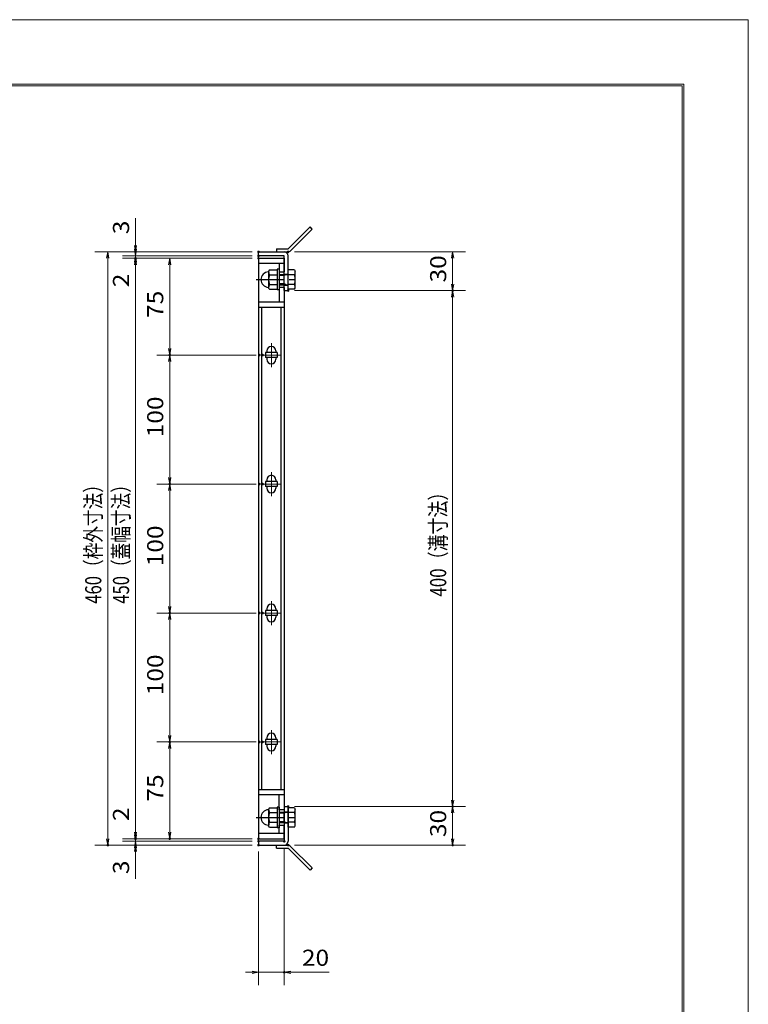
# Model space of a CAD drawing. Units: millimetres. Extents: x -1050 to 1050, y -743 to 742.
# Drawn here: x 485 to 1050, y -21 to 742 of the extents above; entities that cross this region are included whole.
import ezdxf

# ---------------------------------------------------------------- set-up
doc = ezdxf.new("R2010")
doc.units = ezdxf.units.MM
doc.header["$LTSCALE"] = 5
doc.linetypes.add('JWW_CENTER1', pattern=[6.773333, 4.233333, -0.846667, 0.846667, -0.846667])
for name, color, linetype in [('7-図\u3000枠', 7, 'Continuous'), ('アンカー', 7, 'Continuous'), ('中心線', 7, 'Continuous'), ('寸法注釈', 7, 'Continuous'), ('枠', 7, 'Continuous'), ('締付部品', 7, 'Continuous'), ('蓋', 7, 'Continuous')]:
    doc.layers.add(name, color=color, linetype=linetype)
doc.styles.add('ＭＳ ゴシック', font='txt', dxfattribs={"height": 1})

# ---------------------------------------------------------------- blocks, each defined once
blk = doc.blocks.new('_OPEN_0-1_')
at = {"layer": '寸法注釈', "color": 2, "linetype": 'Continuous', "lineweight": 5}
for p, q in [((-1, 0.17), (0, 0)), ((0, 0), (-1, -0.17)), ((0, 0), (-1, 0))]:
    blk.add_line(p, q, dxfattribs=at)
blk = doc.blocks.new('A$C137235B9_0-9_')
at = {"layer": '締付部品', "color": 7, "linetype": 'Continuous', "lineweight": 25}
for p, q in [((10.17, 15.51), (9.59, 14.5)), ((10.17, 15.51), (16.09, 15.51)), ((16.09, 16), (16.09, 0)), ((17.69, 16), (16.09, 16)), ((17.69, 16), (17.69, 0)), ((24.69, 0.49), (24.69, 15.51)), ((29.61, 15.51), (24.69, 15.51)), ((29.61, 15.51), (30.19, 14.5)), ((9.59, 14.5), (9.59, 1.5)), ((10.17, 11.75), (16.09, 11.75)), ((17.69, 12), (24.69, 12)), ((21.69, 11.32), (17.69, 11.32)), ((21.69, 12.25), (24.69, 12.25)), ((22.87, 12), (21.69, 11.32)), ((21.69, 4), (21.69, 12)), ((29.61, 11.75), (24.69, 11.75)), ((30.19, 1.5), (30.19, 14.5)), ((10.17, 0.49), (9.59, 1.5)), ((10.17, 4.25), (16.09, 4.25)), ((10.17, 0.49), (16.09, 0.49)), ((17.69, 0), (16.09, 0)), ((21.69, 4.68), (17.69, 4.68)), ((17.69, 4), (24.69, 4)), ((22.87, 4), (21.69, 4.68)), ((21.69, 3.75), (24.69, 3.75)), ((29.61, 4.25), (24.69, 4.25)), ((29.61, 0.49), (24.69, 0.49)), ((29.61, 0.49), (30.19, 1.5))]:
    blk.add_line(p, q, dxfattribs=at)
at = {"layer": '締付部品', "color": 6, "linetype": 'JWW_CENTER1', "lineweight": 25}
blk.add_line((0, 8), (33.59, 8), dxfattribs=at)
at = {"layer": '締付部品', "color": 7, "linetype": 'Continuous', "lineweight": 25}
for centre, radius, start, end in [((9.59, 8), 6, 92.7294, 267.2706), ((9.29, 14.29), 0.3, 272.7294, 0), ((12.92, 13.63), 3.32, 180, 214.38425), ((22.01, 8), 12.42, 162.41205, 197.58795), ((26.87, 13.63), 3.32, 325.61575, 0), ((17.77, 8), 12.42, 342.41205, 17.58795), ((9.29, 1.71), 0.3, 0, 87.2706), ((12.92, 2.37), 3.32, 145.61575, 180), ((26.87, 2.37), 3.32, 0, 34.38425)]:
    blk.add_arc(centre, radius, start, end, dxfattribs=at)
blk = doc.blocks.new('A$C4F066A7F_0-4_')
at = {"layer": 'アンカー', "color": 7, "linetype": 'Continuous', "lineweight": 25}
for p, q in [((0, 19.3), (9.05, 19.3)), ((0, 17), (0, 19.3)), ((0, 17), (9.05, 17)), ((26.05, 0), (9.05, 17)), ((27.68, 1.63), (10.67, 18.63)), ((27.68, 1.63), (26.05, 0))]:
    blk.add_line(p, q, dxfattribs=at)
blk.add_arc((9.05, 17), 2.3, 45, 90, dxfattribs=at)
blk = doc.blocks.new('A$C6EB770D1_0-4_')
at = {"layer": 'アンカー', "color": 7, "linetype": 'Continuous', "lineweight": 25}
for p, q in [((26.05, 19.3), (9.05, 2.3)), ((27.68, 17.68), (10.67, 0.67)), ((27.68, 17.68), (26.05, 19.3)), ((0, 2.3), (9.05, 2.3)), ((0, 2.3), (0, 0)), ((0, 0), (9.05, 0))]:
    blk.add_line(p, q, dxfattribs=at)
blk.add_arc((9.05, 2.3), 2.3, 270, 315, dxfattribs=at)

msp = doc.modelspace()

# ---------------------------------------------------------------- linework, layer by layer
at = {"layer": '7-図\u3000枠', "color": 4, "linetype": 'Continuous', "lineweight": 5}
for p, q in [((-975, 692.5), (1000, 692.5)), ((-973.75, 691.25), (998.75, 691.25)), ((998.75, -691.25), (998.75, 691.25)), ((1000, 692.5), (1000, -692.5))]:
    msp.add_line(p, q, dxfattribs=at)
at = {"layer": 'DEFPOINTS', "color": 4, "linetype": 'Continuous', "lineweight": 5}
for p, q in [((-1050, 742.5), (1050, 742.5)), ((1050, 742.5), (1050, -742.5))]:
    msp.add_line(p, q, dxfattribs=at)
at = {"layer": 'DEFPOINTS', "color": 4, "linetype": 'Continuous', "lineweight": 5, "const_width": 1}
for points in [[(575.18, 562.48, 0.414214), (574.68, 562.98, 0.414214), (574.18, 562.48, 0.414214), (574.68, 561.98, 0.414214)], [(575.18, 557.48, 0.414214), (574.68, 557.98, 0.414214), (574.18, 557.48, 0.414214), (574.68, 556.98, 0.414214)], [(670.56, 562.48, 0.414214), (670.06, 562.98, 0.414214), (669.56, 562.48, 0.414214), (670.06, 561.98, 0.414214)], [(670.56, 562.48, 0.414214), (670.06, 562.98, 0.414214), (669.56, 562.48, 0.414214), (670.06, 561.98, 0.414214)], [(670.56, 559.48, 0.414214), (670.06, 559.98, 0.414214), (669.56, 559.48, 0.414214), (670.06, 558.98, 0.414214)], [(670.56, 559.48, 0.414214), (670.06, 559.98, 0.414214), (669.56, 559.48, 0.414214), (670.06, 558.98, 0.414214)], [(670.56, 557.48, 0.414214), (670.06, 557.98, 0.414214), (669.56, 557.48, 0.414214), (670.06, 556.98, 0.414214)], [(670.56, 557.48, 0.414214), (670.06, 557.98, 0.414214), (669.56, 557.48, 0.414214), (670.06, 556.98, 0.414214)], [(670.56, 557.48, 0.414214), (670.06, 557.98, 0.414214), (669.56, 557.48, 0.414214), (670.06, 556.98, 0.414214)], [(693.61, 562.48, 0.414214), (693.11, 562.98, 0.414214), (692.61, 562.48, 0.414214), (693.11, 561.98, 0.414214)], [(693.61, 532.48, 0.414214), (693.11, 532.97, 0.414214), (692.61, 532.48, 0.414214), (693.11, 531.98, 0.414214)], [(693.61, 532.48, 0.414214), (693.11, 532.97, 0.414214), (692.61, 532.48, 0.414214), (693.11, 531.98, 0.414214)], [(821.18, 532.48, 0.414214), (820.68, 532.97, 0.414214), (820.18, 532.48, 0.414214), (820.68, 531.98, 0.414214)], [(601.71, 482.48, 0.414214), (601.21, 482.98, 0.414214), (600.71, 482.48, 0.414214), (601.21, 481.98, 0.414214)], [(671.25, 482.48, 0.414214), (670.75, 482.98, 0.414214), (670.25, 482.48, 0.414214), (670.75, 481.98, 0.414214)], [(673.75, 482.48, 0.414214), (673.25, 482.98, 0.414214), (672.75, 482.48, 0.414214), (673.25, 481.98, 0.414214)], [(601.71, 382.48, 0.414214), (601.21, 382.98, 0.414214), (600.71, 382.48, 0.414214), (601.21, 381.98, 0.414214)], [(671.25, 382.48, 0.414214), (670.75, 382.98, 0.414214), (670.25, 382.48, 0.414214), (670.75, 381.98, 0.414214)], [(673.75, 382.48, 0.414214), (673.25, 382.98, 0.414214), (672.75, 382.48, 0.414214), (673.25, 381.98, 0.414214)], [(601.71, 282.48, 0.414214), (601.21, 282.98, 0.414214), (600.71, 282.48, 0.414214), (601.21, 281.98, 0.414214)], [(671.25, 282.48, 0.414214), (670.75, 282.98, 0.414214), (670.25, 282.48, 0.414214), (670.75, 281.98, 0.414214)], [(673.75, 282.48, 0.414214), (673.25, 282.98, 0.414214), (672.75, 282.48, 0.414214), (673.25, 281.98, 0.414214)], [(601.71, 182.48, 0.414214), (601.21, 182.98, 0.414214), (600.71, 182.48, 0.414214), (601.21, 181.98, 0.414214)], [(671.25, 182.48, 0.414214), (670.75, 182.98, 0.414214), (670.25, 182.48, 0.414214), (670.75, 181.98, 0.414214)], [(673.75, 182.48, 0.414214), (673.25, 182.98, 0.414214), (672.75, 182.48, 0.414214), (673.25, 181.98, 0.414214)], [(693.56, 132.48, 0.414214), (693.06, 132.98, 0.414214), (692.56, 132.48, 0.414214), (693.06, 131.98, 0.414214)], [(693.56, 132.48, 0.414214), (693.06, 132.98, 0.414214), (692.56, 132.48, 0.414214), (693.06, 131.98, 0.414214)], [(821.18, 132.48, 0.414214), (820.68, 132.98, 0.414214), (820.18, 132.48, 0.414214), (820.68, 131.98, 0.414214)], [(575.18, 107.48, 0.414214), (574.68, 107.98, 0.414214), (574.18, 107.48, 0.414214), (574.68, 106.98, 0.414214)], [(575.18, 107.48, 0.414214), (574.68, 107.98, 0.414214), (574.18, 107.48, 0.414214), (574.68, 106.98, 0.414214)], [(601.71, 107.48, 0.414214), (601.21, 107.98, 0.414214), (600.71, 107.48, 0.414214), (601.21, 106.98, 0.414214)], [(670.56, 107.48, 0.414214), (670.06, 107.98, 0.414214), (669.56, 107.48, 0.414214), (670.06, 106.98, 0.414214)], [(670.56, 107.48, 0.414214), (670.06, 107.98, 0.414214), (669.56, 107.48, 0.414214), (670.06, 106.98, 0.414214)], [(670.56, 107.48, 0.414214), (670.06, 107.98, 0.414214), (669.56, 107.48, 0.414214), (670.06, 106.98, 0.414214)], [(553.65, 102.48, 0.414214), (553.15, 102.98, 0.414214), (552.65, 102.48, 0.414214), (553.15, 101.98, 0.414214)], [(575.18, 102.48, 0.414214), (574.68, 102.98, 0.414214), (574.18, 102.48, 0.414214), (574.68, 101.98, 0.414214)], [(670.56, 105.48, 0.414214), (670.06, 105.98, 0.414214), (669.56, 105.48, 0.414214), (670.06, 104.98, 0.414214)], [(670.56, 105.48, 0.414214), (670.06, 105.98, 0.414214), (669.56, 105.48, 0.414214), (670.06, 104.98, 0.414214)], [(670.56, 102.48, 0.414214), (670.06, 102.98, 0.414214), (669.56, 102.48, 0.414214), (670.06, 101.98, 0.414214)], [(670.56, 102.48, 0.414214), (670.06, 102.98, 0.414214), (669.56, 102.48, 0.414214), (670.06, 101.98, 0.414214)], [(670.56, 102.48, 0.414214), (670.06, 102.98, 0.414214), (669.56, 102.48, 0.414214), (670.06, 101.98, 0.414214)], [(690.56, 105.48, 0.414214), (690.06, 105.98, 0.414214), (689.56, 105.48, 0.414214), (690.06, 104.98, 0.414214)], [(693.61, 102.48, 0.414214), (693.11, 102.98, 0.414214), (692.61, 102.48, 0.414214), (693.11, 101.98, 0.414214)], [(821.18, 102.48, 0.414214), (820.68, 102.98, 0.414214), (820.18, 102.48, 0.414214), (820.68, 101.98, 0.414214)], [(690.56, 3.95, 0.414214), (690.06, 4.45, 0.414214), (689.56, 3.95, 0.414214), (690.06, 3.45, 0.414214)]]:
    msp.add_lwpolyline(points, format="xyb", close=True, dxfattribs=at)
at = {"layer": '中心線', "color": 6, "linetype": 'JWW_CENTER1', "lineweight": 18}
for p, q in [((680.06, 491.78), (680.06, 473.17)), ((686.87, 482.48), (673.25, 482.48)), ((680.06, 391.78), (680.06, 373.17)), ((686.87, 382.48), (673.25, 382.48)), ((680.06, 291.78), (680.06, 273.17)), ((686.87, 282.48), (673.25, 282.48)), ((680.06, 191.78), (680.06, 173.17)), ((686.87, 182.48), (673.25, 182.48))]:
    msp.add_line(p, q, dxfattribs=at)
at = {"layer": '寸法注釈', "color": 2, "linetype": 'Continuous', "lineweight": 18}
for p, q in [((574.68, 567.48), (574.68, 588.59)), ((574.68, 564.48), (574.68, 569.48)), ((665.06, 562.48), (543.15, 562.48)), ((553.15, 557.48), (553.15, 107.48)), ((665.06, 562.48), (564.68, 562.48)), ((665.06, 559.48), (564.68, 559.48)), ((665.06, 559.48), (564.68, 559.48)), ((665.06, 557.48), (564.68, 557.48)), ((665.06, 557.48), (564.68, 557.48)), ((574.68, 559.48), (574.68, 562.48)), ((574.68, 559.48), (574.68, 557.48)), ((665.06, 557.48), (591.21, 557.48)), ((698.11, 562.48), (830.68, 562.48)), ((820.68, 557.48), (820.68, 537.48)), ((574.68, 554.48), (574.68, 549.48)), ((574.68, 552.48), (574.68, 112.48)), ((574.68, 552.48), (574.68, 531.36)), ((601.21, 552.48), (601.21, 487.48)), ((698.11, 532.48), (830.68, 532.48)), ((698.11, 532.48), (830.68, 532.48)), ((820.68, 527.48), (820.68, 137.48)), ((668.25, 482.48), (591.21, 482.48)), ((665.75, 482.48), (591.21, 482.48)), ((601.21, 477.48), (601.21, 387.48)), ((665.75, 382.48), (591.21, 382.48)), ((668.25, 382.48), (591.21, 382.48)), ((601.21, 377.48), (601.21, 287.48)), ((668.25, 282.48), (591.21, 282.48)), ((665.75, 282.48), (591.21, 282.48)), ((601.21, 277.48), (601.21, 187.48)), ((665.75, 182.48), (591.21, 182.48)), ((668.25, 182.48), (591.21, 182.48)), ((601.21, 177.48), (601.21, 112.48)), ((574.68, 112.48), (574.68, 133.59)), ((698.06, 132.48), (830.68, 132.48)), ((698.06, 132.48), (830.68, 132.48)), ((820.68, 127.48), (820.68, 107.48)), ((574.68, 110.48), (574.68, 115.48)), ((665.06, 107.48), (564.68, 107.48)), ((665.06, 107.48), (564.68, 107.48)), ((574.68, 105.48), (574.68, 107.48)), ((665.06, 107.48), (591.21, 107.48)), ((665.06, 102.48), (543.15, 102.48)), ((665.06, 105.48), (564.68, 105.48)), ((665.06, 105.48), (564.68, 105.48)), ((665.06, 102.48), (564.68, 102.48)), ((574.68, 105.48), (574.68, 102.48)), ((574.68, 100.48), (574.68, 95.48)), ((690.06, 100.48), (690.06, -6.05)), ((698.11, 102.48), (830.68, 102.48)), ((574.68, 97.48), (574.68, 76.36)), ((670.06, 97.48), (670.06, -6.05)), ((665.06, 3.95), (660.06, 3.95)), ((670.06, 3.95), (690.06, 3.95)), ((695.06, 3.95), (724.91, 3.95))]:
    msp.add_line(p, q, dxfattribs=at)
at = {"layer": '枠', "color": 7, "linetype": 'Continuous', "lineweight": 25}
for p, q in [((670.06, 562.48), (690.06, 562.48)), ((670.06, 559.48), (670.06, 562.48)), ((690.06, 559.48), (670.06, 559.48)), ((690.06, 532.48), (690.06, 559.48)), ((693.06, 532.48), (693.06, 559.48)), ((690.06, 532.48), (693.06, 532.48)), ((690.06, 132.48), (690.06, 105.48)), ((690.06, 132.48), (693.06, 132.48)), ((693.06, 132.48), (693.06, 105.48)), ((690.06, 105.48), (670.06, 105.48)), ((670.06, 105.48), (670.06, 102.48)), ((670.06, 102.48), (690.06, 102.48))]:
    msp.add_line(p, q, dxfattribs=at)
for centre, start, end in [((690.06, 559.48), 0, 90), ((690.06, 105.48), 270, 0)]:
    msp.add_arc(centre, 3, start, end, dxfattribs=at)
at = {"layer": '蓋', "color": 5, "linetype": 'Continuous', "lineweight": 25}
for p, q in [((670.06, 557.48), (670.06, 107.48)), ((670.06, 557.48), (690.06, 557.48)), ((690.06, 557.48), (690.06, 546.97)), ((690.06, 553.48), (670.06, 553.48)), ((686.06, 553.48), (686.06, 546.97)), ((686.06, 546.97), (690.06, 546.97)), ((690.06, 534.97), (686.06, 534.97)), ((686.06, 534.97), (686.06, 523.52)), ((690.06, 534.97), (690.06, 129.98)), ((690.06, 523.47), (670.06, 523.47)), ((690.06, 519.47), (670.06, 519.47)), ((672.56, 145.48), (672.56, 519.47)), ((687.56, 145.48), (687.56, 519.47)), ((684.56, 484.48), (675.56, 484.48)), ((675.56, 484.48), (675.56, 480.48)), ((676.56, 485.73), (676.56, 484.48)), ((683.56, 485.73), (683.56, 484.48)), ((684.56, 484.48), (684.56, 480.48)), ((684.56, 480.48), (675.56, 480.48)), ((676.56, 480.48), (676.56, 479.23)), ((683.56, 480.48), (683.56, 479.23)), ((684.56, 384.48), (675.56, 384.48)), ((675.56, 384.48), (675.56, 380.48)), ((676.56, 385.73), (676.56, 384.48)), ((683.56, 385.73), (683.56, 384.48)), ((684.56, 384.48), (684.56, 380.48)), ((684.56, 380.48), (675.56, 380.48)), ((676.56, 380.48), (676.56, 379.23)), ((683.56, 380.48), (683.56, 379.23)), ((684.56, 284.48), (675.56, 284.48)), ((675.56, 284.48), (675.56, 280.48)), ((676.56, 285.73), (676.56, 284.48)), ((683.56, 285.73), (683.56, 284.48)), ((684.56, 284.48), (684.56, 280.48)), ((684.56, 280.48), (675.56, 280.48)), ((676.56, 280.48), (676.56, 279.23)), ((683.56, 280.48), (683.56, 279.23)), ((684.56, 184.48), (675.56, 184.48)), ((675.56, 184.48), (675.56, 180.48)), ((676.56, 185.73), (676.56, 184.48)), ((683.56, 185.73), (683.56, 184.48)), ((684.56, 184.48), (684.56, 180.48)), ((684.56, 180.48), (675.56, 180.48)), ((676.56, 180.48), (676.56, 179.23)), ((683.56, 180.48), (683.56, 179.23)), ((690.06, 145.48), (670.06, 145.48)), ((690.06, 141.48), (670.06, 141.48)), ((686.06, 129.98), (686.06, 141.48)), ((690.06, 129.98), (686.06, 129.98)), ((686.06, 111.48), (686.06, 117.98)), ((686.06, 117.98), (690.06, 117.98)), ((690.06, 107.48), (690.06, 117.98)), ((690.06, 111.48), (670.06, 111.48)), ((670.06, 107.48), (690.06, 107.48))]:
    msp.add_line(p, q, dxfattribs=at)
at = {"layer": '蓋', "color": 7, "linetype": 'Continuous', "lineweight": 25, "const_width": 1}
for points in [[(670.56, 557.48, 0.414214), (670.06, 557.98, 0.414214), (669.56, 557.48, 0.414214), (670.06, 556.98, 0.414214)], [(670.56, 107.48, 0.414214), (670.06, 107.98, 0.414214), (669.56, 107.48, 0.414214), (670.06, 106.98, 0.414214)]]:
    msp.add_lwpolyline(points, format="xyb", close=True, dxfattribs=at)
at = {"layer": '蓋', "color": 5, "linetype": 'Continuous', "lineweight": 25}
for centre, start, end in [((680.06, 485.73), 0, 180), ((680.06, 479.23), 180, 0), ((680.06, 385.73), 0, 180), ((680.06, 379.23), 180, 0), ((680.06, 285.73), 0, 180), ((680.06, 279.23), 180, 0), ((680.06, 185.73), 0, 180), ((680.06, 179.23), 180, 0)]:
    msp.add_arc(centre, 3.5, start, end, dxfattribs=at)

# ---------------------------------------------------------------- block references
at = {"layer": 'アンカー', "color": 7, "linetype": 'Continuous', "lineweight": 25}
for name, p in [('A$C6EB770D1_0-4_', (684.06, 562.48)), ('A$C4F066A7F_0-4_', (684.06, 83.17))]:
    msp.add_blockref(name, p, dxfattribs=at)
at = {"layer": '寸法注釈', "color": 2, "linetype": 'Continuous', "lineweight": 18, "xscale": 5, "yscale": 5}
for p, rotation in [((574.68, 562.48), 270), ((553.15, 562.48), 90), ((574.68, 559.48), 270), ((574.68, 559.48), 90), ((574.68, 557.48), 90), ((574.68, 557.48), 90), ((601.21, 557.48), 90), ((820.68, 562.48), 90), ((820.68, 532.48), 270), ((820.68, 532.48), 90), ((601.21, 482.48), 270), ((601.21, 482.48), 90), ((601.21, 382.48), 270), ((601.21, 382.48), 90), ((601.21, 282.48), 270), ((601.21, 282.48), 90), ((601.21, 182.48), 270), ((601.21, 182.48), 90), ((820.68, 132.48), 270), ((820.68, 132.48), 90), ((553.15, 102.48), 270), ((574.68, 107.48), 270), ((574.68, 107.48), 270), ((574.68, 105.48), 270), ((601.21, 107.48), 270), ((820.68, 102.48), 270), ((574.68, 105.48), 90), ((574.68, 102.48), 90), ((690.06, 3.95), 180)]:
    msp.add_blockref('_OPEN_0-1_', p, dxfattribs=dict(at, rotation=rotation))
msp.add_blockref('_OPEN_0-1_', (670.06, 3.95), dxfattribs=at)
at = {"layer": '締付部品', "color": 7, "linetype": 'Continuous', "lineweight": 25}
for p in [(668.37, 532.97), (668.37, 115.97)]:
    msp.add_blockref('A$C137235B9_0-9_', p, dxfattribs=at)

# ---------------------------------------------------------------- texts
at = {"layer": '寸法注釈', "color": 7, "linetype": 'Continuous', "lineweight": 18, "style": 'ＭＳ ゴシック'}
for s, height, width, p in [('3', 12.5, 1.115358, (569.68, 576.17)), ('30', 12.497, 1.115358, (815.68, 538.74)), ('2', 12.5, 1.115358, (569.68, 535.05)), ('75', 12.497, 1.115358, (596.21, 511.24)), ('100', 12.497, 1.115358, (596.21, 418.72)), ('460（枠外寸法）', 12.497, 0.757269, (548.15, 289.68)), ('450（蓋幅寸法）', 12.497, 0.757269, (569.68, 289.68)), ('400（溝寸法）', 12.5, 0.770844, (815.68, 295.18)), ('100', 12.497, 1.115358, (596.21, 318.72)), ('100', 12.497, 1.115358, (596.21, 218.72)), ('75', 12.497, 1.115358, (596.21, 136.24)), ('2', 12.5, 1.115358, (569.68, 121.17)), ('30', 12.497, 1.115358, (815.68, 108.74)), ('3', 12.5, 1.115358, (569.68, 80.05))]:
    msp.add_text(s, height=height, rotation=90, dxfattribs=dict(at, width=width)).set_placement(p)
at = {"layer": '寸法注釈', "color": 7, "linetype": 'Continuous', "lineweight": 18, "style": 'ＭＳ ゴシック', "width": 1.115358}
msp.add_text('20', height=12.497, dxfattribs=at).set_placement((703.75, 8.95))

doc.saveas('drawing.dxf')
